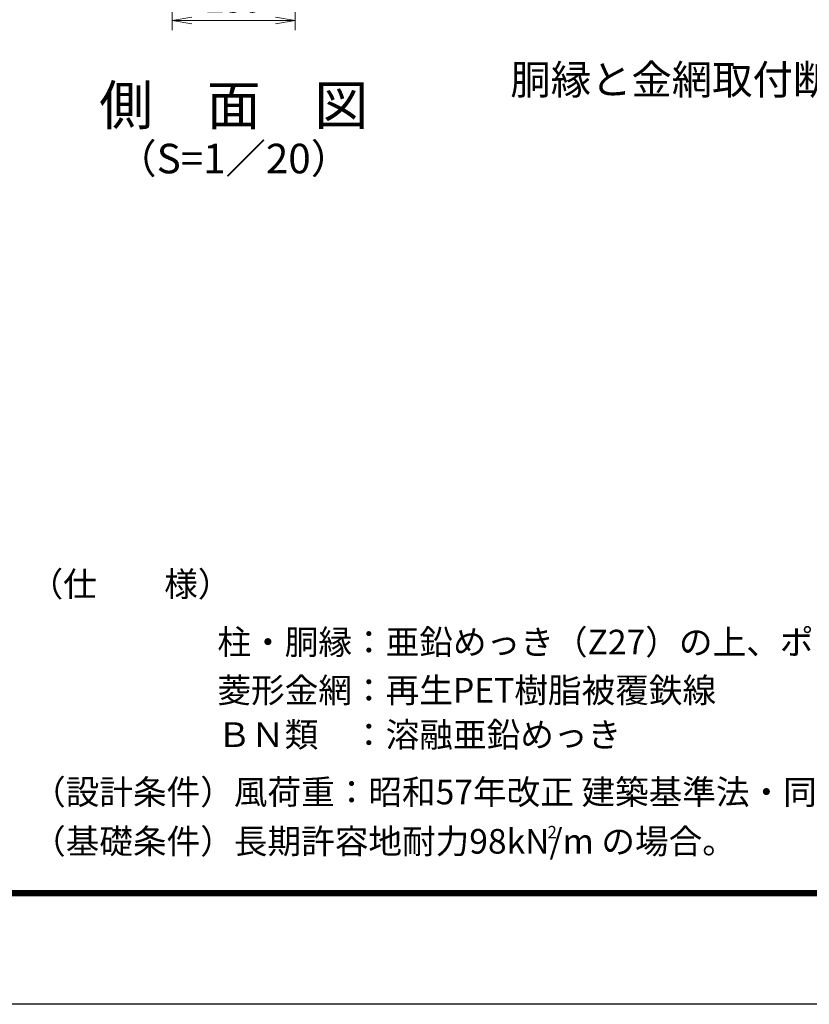
# Model space of a CAD drawing. Units: millimetres. Extents: x 0 to 8400, y 0 to 5940.
# Drawn here: x 3842 to 5444, y 0 to 1997 of the extents above; entities that cross this region are included whole.
import ezdxf
from ezdxf.enums import TextEntityAlignment as Align

# ---------------------------------------------------------------- set-up
doc = ezdxf.new("R2010")
doc.units = ezdxf.units.MM
doc.header["$LTSCALE"] = 3
doc.header["$MEASUREMENT"] = 0
doc.layers.add('D-STR-DIM', color=7, linetype='Continuous', lineweight=13)
doc.layers.add('D-TTL', color=2, linetype='Continuous')
doc.layers.add('D-TTL-TXT', color=7, linetype='Continuous')
doc.styles.add('ゴシック', font='txt')
doc.dimstyles.new('STYLE', dxfattribs={"dimscale": 20, "dimtxt": 2.5, "dimasz": 2, "dimexe": 1, "dimexo": 1, "dimgap": 0.8, "dimtad": 1, "dimdsep": 46, "dimtxsty": 'ゴシック', "dimblk": 'OPEN', "dimcen": 1e-08, "dimclrd": 256, "dimclre": 256, "dimclrt": 256, "dimadec": 0, "dimazin": 2, "dimtfac": 1, "dimtmove": 2, "dimatfit": 3, "dimldrblk": 'OPEN', "dimfxl": 1, "dimtolj": 1, "dimtzin": 0, "dimlwd": -1, "dimlwe": -1, "dimarcsym": 0})

# ---------------------------------------------------------------- blocks, each defined once
blk = doc.blocks.new('_Open')
at = {"color": 0, "linetype": 'ByBlock', "lineweight": -2}
for p, q in [((-1, 0.167), (0, 0)), ((-1, -0.167), (0, 0)), ((0, 0), (-1, 0))]:
    blk.add_line(p, q, dxfattribs=at)
blk = doc.blocks.new('*D3')
at = {"layer": 'D-STR-DIM'}
for p, q in [((4151.5, 2133.2), (4151.5, 1975.9)), ((4401.5, 2133.2), (4401.5, 1975.9)), ((4191.5, 1995.9), (4361.5, 1995.9))]:
    blk.add_line(p, q, dxfattribs=at)
at = {"layer": 'D-STR-DIM', "xscale": 40, "yscale": 40, "zscale": 40, "rotation": 180}
blk.add_blockref('_Open', (4151.5, 1995.9), dxfattribs=at)
at = {"layer": 'D-STR-DIM', "xscale": 40, "yscale": 40, "zscale": 40}
blk.add_blockref('_Open', (4401.5, 1995.9), dxfattribs=at)
at = {"layer": 'D-STR-DIM', "insert": (4276.5, 2036.9), "char_height": 50, "attachment_point": 5, "style": 'ゴシック'}
blk.add_mtext('\\A1;250', dxfattribs=at)

msp = doc.modelspace()

# ---------------------------------------------------------------- linework, layer by layer
at = {"layer": 'D-TTL'}
msp.add_lwpolyline([(0, 5940), (8400, 5940), (8400, 0), (0, 0)], close=True, dxfattribs=at)
at = {"layer": 'D-TTL', "color": 7}
for points in [[(270, 5720), (8130, 5720), (8130, 220), (270, 220)], [(272.5, 5717.5), (8127.5, 5717.5), (8127.5, 222.5), (272.5, 222.5)], [(275, 5715), (8125, 5715), (8125, 225), (275, 225)], [(277.5, 5712.5), (8122.5, 5712.5), (8122.5, 227.5), (277.5, 227.5)], [(280, 5710), (8120, 5710), (8120, 230), (280, 230)]]:
    msp.add_lwpolyline(points, close=True, dxfattribs=at)

# ---------------------------------------------------------------- texts
at = {"layer": 'D-TTL-TXT', "linetype": 'Continuous', "style": 'ゴシック'}
msp.add_text('胴縁と金網取付断面図', height=60, dxfattribs=at).set_placement((5246.966, 1867.92), align=Align.MIDDLE)
at = {"layer": 'D-TTL-TXT', "style": 'ゴシック'}
for s, height, p in [('側\u3000面\u3000図', 80, (4276.527, 1813.562)), ('（S=1／20）', 60, (4276.527, 1707.832))]:
    msp.add_text(s, height=height, dxfattribs=at).set_placement(p, align=Align.MIDDLE)
at = {"layer": 'D-TTL-TXT', "linetype": 'Continuous', "style": 'ゴシック'}
for s, height, p in [('（仕\u3000\u3000様）', 50.033, (3862.425, 827.428)), ('柱・胴縁：亜鉛めっき（Z27）の上、ポリエステル樹脂静電粉体塗装', 50.03303, (4243.439, 709.735)), ('菱形金網：再生PET樹脂被覆鉄線', 50.03303, (4243.439, 612.075)), ('ＢＮ類\u3000：溶融亜鉛めっき', 50.03303, (4243.439, 521.927)), ('（設計条件）風荷重：昭和57年改正 建築基準法・同施行令に基づく風圧力に準拠。', 50, (3867.551, 405.649)), ('（基礎条件）長期許容地耐力98kN/m の場合。', 50, (3867.551, 305.649)), ('2', 25, (4913.022, 336.834))]:
    msp.add_text(s, height=height, dxfattribs=at).set_placement(p)

# ---------------------------------------------------------------- dimensions: what is measured, and where the dimension line sits
at = {"layer": 'D-STR-DIM'}
dim = msp.add_linear_dim(base=(4401.528, 1995.896), p1=(4151.528, 2153.212), p2=(4401.528, 2153.212), dimstyle='STYLE', dxfattribs=at)
dim.commit()
dim.dimension.update_dxf_attribs({"geometry": '*D3', "text_midpoint": (4276.528, 2036.896)})

doc.saveas('drawing.dxf')
